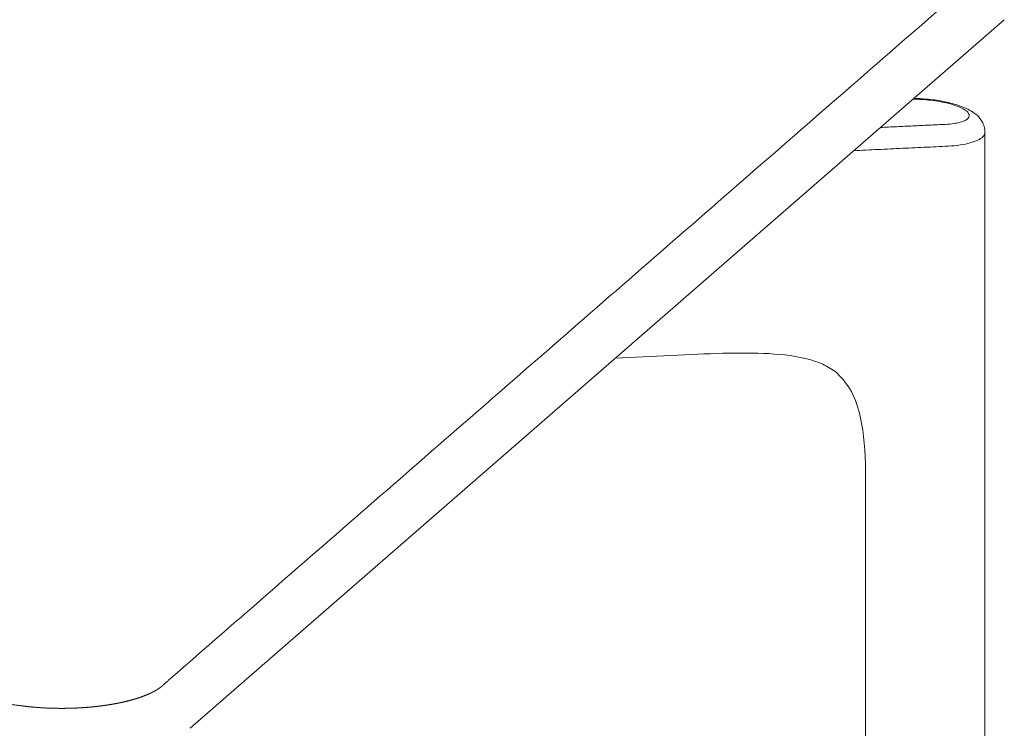
# Model space of a CAD drawing. Extents: x 727 to 1073, y -15548 to 197.
# Drawn here: x 1013 to 1022, y -15078 to -15071 of the extents above; entities that cross this region are included whole.
import ezdxf

# ---------------------------------------------------------------- set-up
doc = ezdxf.new("R2010")
doc.units = 0
doc.header["$MEASUREMENT"] = 0
doc.layers.add('2D', color=7, linetype='CONTINUOUS', lineweight=20)

msp = doc.modelspace()

# ---------------------------------------------------------------- linework, layer by layer
at = {"layer": '2D', "extrusion": (0, 0.945519, 0.325568)}
for p, q in [((1022.3863, -15071.4688), (1014.9971, -15077.9031)), ((1022.2107, -15084.8774), (1022.2107, -15072.4908)), ((1019.5468, -15074.5087), (1018.857, -15074.542)), ((1021.1281, -15084.8774), (1021.1281, -15075.6269))]:
    msp.add_line(p, q, dxfattribs=at)
at = {"layer": '2D'}
for points, degree in [([(1014.8217, -15077.449), (1022.2109, -15071.0147)], 1), ([(1021.8527, -15072.4191), (1021.2622, -15072.4476)], 1), ([(1021.9067, -15072.6155), (1021.0203, -15072.6583)], 1), ([(1020.7383, -15074.5979), (1020.7837, -15074.6191), (1020.8249, -15074.6435), (1020.8622, -15074.6713)], 3), ([(1014.7543, -15077.5097), (1014.7609, -15077.5035), (1014.7748, -15077.4908), (1014.7968, -15077.4709), (1014.8131, -15077.4564), (1014.8217, -15077.449)], 3)]:
    msp.add_open_spline(points, degree=degree, dxfattribs=at)
for points, knots in [([(1021.5565, -15072.1913), (1021.5761, -15072.1911), (1021.596, -15072.1915), (1021.616, -15072.1922), (1021.6436, -15072.1933), (1021.6717, -15072.1953), (1021.6997, -15072.1981), (1021.7277, -15072.201), (1021.7557, -15072.2047), (1021.7828, -15072.2092), (1021.8099, -15072.2137), (1021.8362, -15072.219), (1021.8611, -15072.2249), (1021.8859, -15072.2308), (1021.9094, -15072.2374), (1021.9309, -15072.2444), (1021.9524, -15072.2515), (1021.9719, -15072.2591), (1021.9889, -15072.2669), (1022.006, -15072.2748), (1022.0206, -15072.2829), (1022.0324, -15072.2912), (1022.0442, -15072.2995), (1022.0532, -15072.3079), (1022.0593, -15072.3163), (1022.0653, -15072.3246), (1022.0683, -15072.3328), (1022.0682, -15072.3408), (1022.0682, -15072.3488), (1022.065, -15072.3565), (1022.0588, -15072.3637), (1022.0527, -15072.3709), (1022.0435, -15072.3777), (1022.0315, -15072.3838), (1022.0195, -15072.39), (1022.0046, -15072.3955), (1021.9869, -15072.4004), (1021.9692, -15072.4052), (1021.9487, -15072.4093), (1021.9263, -15072.4125), (1021.9038, -15072.4156), (1021.8794, -15072.4179), (1021.8527, -15072.4191)], [0.0196038, 0.0196038, 0.0196038, 0.0196038, 0.0714286, 0.0714286, 0.0714286, 0.1428571, 0.1428571, 0.1428571, 0.2142857, 0.2142857, 0.2142857, 0.2857143, 0.2857143, 0.2857143, 0.3571429, 0.3571429, 0.3571429, 0.4285714, 0.4285714, 0.4285714, 0.5, 0.5, 0.5, 0.5714286, 0.5714286, 0.5714286, 0.6428571, 0.6428571, 0.6428571, 0.7142857, 0.7142857, 0.7142857, 0.7857143, 0.7857143, 0.7857143, 0.8571429, 0.8571429, 0.8571429, 0.9285714, 0.9285714, 0.9285714, 1, 1, 1, 1]), ([(1021.5648, -15072.1842), (1021.601, -15072.1845), (1021.6383, -15072.1863), (1021.7268, -15072.1938), (1021.779, -15072.2009), (1021.8762, -15072.2196), (1021.9223, -15072.2312), (1022.0081, -15072.2592), (1022.048, -15072.276), (1022.1041, -15072.3091), (1022.1238, -15072.3231), (1022.1583, -15072.3557), (1022.1736, -15072.3743), (1022.1932, -15072.4094), (1022.1994, -15072.4242), (1022.2083, -15072.4561), (1022.2107, -15072.4735), (1022.2107, -15072.4908)], [0.0525277, 0.0525277, 0.0525277, 0.0525277, 0.1642609, 0.1642609, 0.3192849, 0.3192849, 0.471672, 0.471672, 0.6348271, 0.6348271, 0.7323987, 0.7323987, 0.8223226, 0.8223226, 0.8789977, 0.8789977, 0.9384797, 0.9384797, 0.9384797, 0.9384797]), ([(1022.2107, -15072.4908), (1022.2107, -15072.491), (1022.2107, -15072.4911), (1022.2107, -15072.4912), (1022.2106, -15072.503), (1022.2062, -15072.5144), (1022.1975, -15072.5253), (1022.1888, -15072.5362), (1022.1759, -15072.5464), (1022.159, -15072.556), (1022.142, -15072.5656), (1022.1209, -15072.5744), (1022.096, -15072.5822), (1022.0711, -15072.5901), (1022.0424, -15072.597), (1022.0106, -15072.6026), (1021.9787, -15072.6082), (1021.9439, -15072.6125), (1021.9067, -15072.6155)], [0.6420508, 0.6420508, 0.6420508, 0.6420508, 0.6428571, 0.6428571, 0.6428571, 0.7142857, 0.7142857, 0.7142857, 0.7857143, 0.7857143, 0.7857143, 0.8571429, 0.8571429, 0.8571429, 0.9285714, 0.9285714, 0.9285714, 1, 1, 1, 1]), ([(1020.7383, -15074.5979), (1020.6439, -15074.5538), (1020.5256, -15074.5277), (1020.2699, -15074.4991), (1020.1352, -15074.4951), (1019.8506, -15074.4958), (1019.6992, -15074.5013), (1019.5467, -15074.5087)], [0, 0, 0, 0, 0.500195, 0.500195, 0.975019, 0.975019, 1.489268, 1.489268, 1.489268, 1.489268]), ([(1021.1281, -15075.6271), (1021.1281, -15075.4585), (1021.1197, -15075.2892), (1021.076, -15075.0492), (1021.0537, -15074.9679), (1020.9933, -15074.8245), (1020.9554, -15074.766), (1020.8622, -15074.6713)], [0, 0, 0, 0, 0.541703, 0.541703, 0.839835, 0.839835, 1.167093, 1.167093, 1.167093, 1.167093]), ([(1013.474, -15077.6997), (1013.476, -15077.6999), (1013.478, -15077.7002), (1013.48, -15077.7004), (1013.4819, -15077.7007), (1013.4839, -15077.7009), (1013.4859, -15077.7012), (1013.4879, -15077.7014), (1013.4899, -15077.7017), (1013.4919, -15077.7019), (1013.494, -15077.7022), (1013.4961, -15077.7024), (1013.4982, -15077.7027), (1013.5004, -15077.7029), (1013.5026, -15077.7032), (1013.5049, -15077.7034), (1013.5071, -15077.7037), (1013.5095, -15077.704), (1013.5119, -15077.7043), (1013.5143, -15077.7045), (1013.5168, -15077.7048), (1013.5193, -15077.7051), (1013.5219, -15077.7054), (1013.5245, -15077.7057), (1013.5271, -15077.7059), (1013.5298, -15077.7062), (1013.5325, -15077.7065), (1013.5352, -15077.7068), (1013.538, -15077.7071), (1013.5408, -15077.7074), (1013.5436, -15077.7077), (1013.5465, -15077.7079), (1013.5493, -15077.7082), (1013.5523, -15077.7085), (1013.5552, -15077.7088), (1013.5582, -15077.7091), (1013.5613, -15077.7094), (1013.5643, -15077.7097), (1013.5674, -15077.71), (1013.5706, -15077.7102), (1013.5737, -15077.7105), (1013.577, -15077.7108), (1013.5803, -15077.7111), (1013.5836, -15077.7114), (1013.5869, -15077.7117), (1013.5904, -15077.712), (1013.5938, -15077.7123), (1013.5974, -15077.7125), (1013.601, -15077.7128), (1013.6046, -15077.7131), (1013.6083, -15077.7134), (1013.6121, -15077.7137), (1013.6159, -15077.714), (1013.6198, -15077.7143), (1013.6238, -15077.7145), (1013.6278, -15077.7148), (1013.6319, -15077.7151), (1013.6362, -15077.7154), (1013.6404, -15077.7157), (1013.6447, -15077.716), (1013.6492, -15077.7162), (1013.6537, -15077.7165), (1013.6583, -15077.7168), (1013.663, -15077.7171), (1013.6678, -15077.7173), (1013.6726, -15077.7176), (1013.6775, -15077.7178), (1013.6824, -15077.7181), (1013.6873, -15077.7183), (1013.6921, -15077.7186), (1013.697, -15077.7188), (1013.7017, -15077.719), (1013.7064, -15077.7192), (1013.711, -15077.7194), (1013.7156, -15077.7196), (1013.7201, -15077.7197), (1013.7246, -15077.7199), (1013.7289, -15077.7201), (1013.7332, -15077.7202), (1013.7374, -15077.7203), (1013.7416, -15077.7205), (1013.7456, -15077.7206), (1013.7497, -15077.7207), (1013.7536, -15077.7208), (1013.7575, -15077.7209), (1013.7613, -15077.721), (1013.7651, -15077.7211), (1013.7688, -15077.7211), (1013.7725, -15077.7212), (1013.7761, -15077.7213), (1013.7797, -15077.7214), (1013.7833, -15077.7214), (1013.7868, -15077.7215), (1013.7903, -15077.7215), (1013.7937, -15077.7216), (1013.7972, -15077.7216), (1013.8005, -15077.7216), (1013.8039, -15077.7217), (1013.8072, -15077.7217), (1013.8105, -15077.7217), (1013.8137, -15077.7217), (1013.8169, -15077.7218), (1013.8201, -15077.7218), (1013.8233, -15077.7218), (1013.8264, -15077.7218), (1013.8295, -15077.7218), (1013.8326, -15077.7218), (1013.8356, -15077.7218), (1013.8387, -15077.7218), (1013.8417, -15077.7218), (1013.8446, -15077.7218), (1013.8476, -15077.7217), (1013.8505, -15077.7217), (1013.8534, -15077.7217), (1013.8563, -15077.7217), (1013.8592, -15077.7217), (1013.862, -15077.7216), (1013.8649, -15077.7216), (1013.8677, -15077.7216), (1013.8705, -15077.7215), (1013.8732, -15077.7215), (1013.876, -15077.7214), (1013.8787, -15077.7214), (1013.8814, -15077.7214), (1013.8841, -15077.7213), (1013.8868, -15077.7213), (1013.8895, -15077.7212), (1013.8921, -15077.7212), (1013.8947, -15077.7211), (1013.8973, -15077.7211), (1013.8999, -15077.721), (1013.9025, -15077.7209), (1013.9051, -15077.7209), (1013.9076, -15077.7208), (1013.9102, -15077.7207), (1013.9127, -15077.7207), (1013.9152, -15077.7206), (1013.9177, -15077.7205), (1013.9202, -15077.7205), (1013.9226, -15077.7204), (1013.9251, -15077.7203), (1013.9275, -15077.7202), (1013.9299, -15077.7201), (1013.9324, -15077.7201), (1013.9348, -15077.72), (1013.9371, -15077.7199), (1013.9395, -15077.7198), (1013.9419, -15077.7197), (1013.9442, -15077.7196), (1013.9466, -15077.7195), (1013.9489, -15077.7195), (1013.9512, -15077.7194), (1013.9535, -15077.7193), (1013.9558, -15077.7192), (1013.9581, -15077.7191), (1013.9604, -15077.719), (1013.9626, -15077.7189), (1013.9649, -15077.7188), (1013.9671, -15077.7187), (1013.9694, -15077.7186), (1013.9716, -15077.7185), (1013.9738, -15077.7184), (1013.976, -15077.7183), (1013.9782, -15077.7182), (1013.9804, -15077.718), (1013.9825, -15077.7179), (1013.9847, -15077.7178), (1013.9869, -15077.7177), (1013.989, -15077.7176), (1013.9911, -15077.7175), (1013.9933, -15077.7174), (1013.9954, -15077.7172), (1013.9975, -15077.7171), (1013.9996, -15077.717), (1014.0017, -15077.7169), (1014.0038, -15077.7168), (1014.0058, -15077.7166), (1014.0079, -15077.7165), (1014.01, -15077.7164), (1014.012, -15077.7163), (1014.0141, -15077.7162), (1014.0161, -15077.716), (1014.0181, -15077.7159), (1014.0201, -15077.7158), (1014.0222, -15077.7156), (1014.0242, -15077.7155), (1014.0262, -15077.7154), (1014.0282, -15077.7152), (1014.0301, -15077.7151), (1014.0321, -15077.715), (1014.0341, -15077.7148), (1014.036, -15077.7147), (1014.038, -15077.7146), (1014.0399, -15077.7144), (1014.0419, -15077.7143), (1014.0438, -15077.7142), (1014.0457, -15077.714), (1014.0476, -15077.7139), (1014.0496, -15077.7137), (1014.0515, -15077.7136), (1014.0534, -15077.7134), (1014.0552, -15077.7133), (1014.0571, -15077.7132), (1014.059, -15077.713), (1014.0609, -15077.7129), (1014.0628, -15077.7127), (1014.0646, -15077.7126), (1014.0665, -15077.7124), (1014.0683, -15077.7123), (1014.0702, -15077.7121), (1014.072, -15077.712), (1014.0738, -15077.7118), (1014.0756, -15077.7117), (1014.0775, -15077.7115), (1014.0793, -15077.7114), (1014.0811, -15077.7112), (1014.0829, -15077.711), (1014.0847, -15077.7109), (1014.0865, -15077.7107), (1014.0882, -15077.7106), (1014.09, -15077.7104), (1014.0918, -15077.7103), (1014.0936, -15077.7101), (1014.0953, -15077.7099), (1014.0971, -15077.7098), (1014.0988, -15077.7096), (1014.1006, -15077.7094), (1014.1023, -15077.7093), (1014.1041, -15077.7091), (1014.1058, -15077.709), (1014.1075, -15077.7088), (1014.1092, -15077.7086), (1014.1109, -15077.7085), (1014.1127, -15077.7083), (1014.1144, -15077.7081), (1014.1161, -15077.708), (1014.1178, -15077.7078), (1014.1194, -15077.7076), (1014.1211, -15077.7075), (1014.1228, -15077.7073), (1014.1245, -15077.7071), (1014.1261, -15077.7069), (1014.1278, -15077.7068), (1014.1295, -15077.7066), (1014.1311, -15077.7064), (1014.1328, -15077.7063), (1014.1344, -15077.7061), (1014.1361, -15077.7059), (1014.1377, -15077.7057), (1014.1393, -15077.7056), (1014.141, -15077.7054), (1014.1426, -15077.7052), (1014.1442, -15077.705), (1014.1458, -15077.7048), (1014.1474, -15077.7047), (1014.149, -15077.7045), (1014.1507, -15077.7043), (1014.1522, -15077.7041), (1014.1538, -15077.7039), (1014.1554, -15077.7038), (1014.157, -15077.7036), (1014.1586, -15077.7034), (1014.1602, -15077.7032), (1014.1617, -15077.703), (1014.1633, -15077.7029), (1014.1649, -15077.7027), (1014.1664, -15077.7025), (1014.168, -15077.7023), (1014.1696, -15077.7021), (1014.1711, -15077.7019), (1014.1726, -15077.7017), (1014.1742, -15077.7016), (1014.1757, -15077.7014), (1014.1773, -15077.7012), (1014.1788, -15077.701), (1014.1803, -15077.7008), (1014.1818, -15077.7006), (1014.1834, -15077.7004), (1014.1849, -15077.7002), (1014.1864, -15077.7), (1014.1879, -15077.6998), (1014.1894, -15077.6997), (1014.1909, -15077.6995), (1014.1924, -15077.6993), (1014.1939, -15077.6991), (1014.1954, -15077.6989), (1014.1968, -15077.6987), (1014.1983, -15077.6985), (1014.1998, -15077.6983), (1014.2013, -15077.6981), (1014.2027, -15077.6979), (1014.2042, -15077.6977), (1014.2057, -15077.6975), (1014.2071, -15077.6973), (1014.2086, -15077.6971), (1014.21, -15077.6969), (1014.2115, -15077.6967), (1014.2129, -15077.6965), (1014.2144, -15077.6963), (1014.2158, -15077.6961), (1014.2172, -15077.6959), (1014.2187, -15077.6957), (1014.2201, -15077.6955), (1014.2215, -15077.6953), (1014.223, -15077.6951), (1014.2244, -15077.6949), (1014.2258, -15077.6947), (1014.2272, -15077.6945), (1014.2286, -15077.6943), (1014.23, -15077.6941), (1014.2314, -15077.6939), (1014.2328, -15077.6937), (1014.2342, -15077.6935), (1014.2356, -15077.6933), (1014.237, -15077.6931), (1014.2384, -15077.6929), (1014.2398, -15077.6927), (1014.2411, -15077.6925), (1014.2425, -15077.6923), (1014.2439, -15077.6921), (1014.2453, -15077.6919), (1014.2466, -15077.6916), (1014.248, -15077.6914), (1014.2494, -15077.6912), (1014.2507, -15077.691), (1014.2521, -15077.6908), (1014.2534, -15077.6906), (1014.2548, -15077.6904), (1014.2561, -15077.6902), (1014.2575, -15077.69), (1014.2588, -15077.6898), (1014.2602, -15077.6895), (1014.2615, -15077.6893), (1014.2628, -15077.6891), (1014.2642, -15077.6889), (1014.2655, -15077.6887), (1014.2668, -15077.6885), (1014.2681, -15077.6883), (1014.2694, -15077.6881), (1014.2708, -15077.6878), (1014.2721, -15077.6876), (1014.2734, -15077.6874), (1014.2747, -15077.6872), (1014.276, -15077.687), (1014.2773, -15077.6868), (1014.2786, -15077.6866), (1014.2799, -15077.6863), (1014.2812, -15077.6861), (1014.2825, -15077.6859), (1014.2838, -15077.6857), (1014.285, -15077.6855), (1014.2863, -15077.6852), (1014.2876, -15077.685), (1014.2889, -15077.6848), (1014.2902, -15077.6846), (1014.2914, -15077.6844), (1014.2927, -15077.6841), (1014.294, -15077.6839), (1014.2952, -15077.6837), (1014.2965, -15077.6835), (1014.2978, -15077.6833), (1014.299, -15077.683), (1014.3003, -15077.6828), (1014.3015, -15077.6826), (1014.3028, -15077.6824), (1014.304, -15077.6822), (1014.3052, -15077.6819), (1014.3065, -15077.6817), (1014.3077, -15077.6815), (1014.309, -15077.6813), (1014.3102, -15077.681), (1014.3114, -15077.6808), (1014.3127, -15077.6806), (1014.3139, -15077.6804), (1014.3151, -15077.6801), (1014.3163, -15077.6799), (1014.3176, -15077.6797), (1014.3188, -15077.6795), (1014.32, -15077.6792), (1014.3212, -15077.679), (1014.3224, -15077.6788), (1014.3236, -15077.6785), (1014.3248, -15077.6783), (1014.326, -15077.6781), (1014.3272, -15077.6779), (1014.3284, -15077.6776), (1014.3296, -15077.6774), (1014.3308, -15077.6772), (1014.332, -15077.6769), (1014.3332, -15077.6767), (1014.3344, -15077.6765), (1014.3355, -15077.6763), (1014.3367, -15077.676), (1014.3379, -15077.6758), (1014.3391, -15077.6756), (1014.3402, -15077.6753), (1014.3414, -15077.6751), (1014.3426, -15077.6749), (1014.3438, -15077.6746), (1014.3449, -15077.6744), (1014.3461, -15077.6742), (1014.3472, -15077.6739), (1014.3484, -15077.6737), (1014.3496, -15077.6735), (1014.3507, -15077.6732), (1014.3519, -15077.673), (1014.353, -15077.6728), (1014.3542, -15077.6725), (1014.3553, -15077.6723), (1014.3564, -15077.6721), (1014.3576, -15077.6718), (1014.3587, -15077.6716), (1014.3599, -15077.6714), (1014.361, -15077.6711), (1014.3621, -15077.6709), (1014.3633, -15077.6706), (1014.3644, -15077.6704), (1014.3655, -15077.6702), (1014.3666, -15077.6699), (1014.3678, -15077.6697), (1014.3689, -15077.6695), (1014.37, -15077.6692), (1014.3711, -15077.669), (1014.3722, -15077.6687), (1014.3733, -15077.6685), (1014.3744, -15077.6683), (1014.3755, -15077.668), (1014.3766, -15077.6678), (1014.3777, -15077.6675), (1014.3788, -15077.6673), (1014.3799, -15077.6671), (1014.381, -15077.6668), (1014.3821, -15077.6666), (1014.3832, -15077.6663), (1014.3843, -15077.6661), (1014.3854, -15077.6658), (1014.3865, -15077.6656), (1014.3876, -15077.6654), (1014.3887, -15077.6651), (1014.3897, -15077.6649), (1014.3908, -15077.6646), (1014.3919, -15077.6644), (1014.393, -15077.6641), (1014.394, -15077.6639), (1014.3951, -15077.6637), (1014.3962, -15077.6634), (1014.3972, -15077.6632), (1014.3983, -15077.6629), (1014.3994, -15077.6627), (1014.4004, -15077.6624), (1014.4015, -15077.6622), (1014.4025, -15077.6619), (1014.4036, -15077.6617), (1014.4047, -15077.6615), (1014.4057, -15077.6612), (1014.4067, -15077.661), (1014.4078, -15077.6607), (1014.4088, -15077.6605), (1014.4099, -15077.6602), (1014.4109, -15077.66), (1014.412, -15077.6597), (1014.413, -15077.6595), (1014.414, -15077.6592), (1014.4151, -15077.659), (1014.4161, -15077.6587), (1014.4171, -15077.6585), (1014.4182, -15077.6582), (1014.4192, -15077.658), (1014.4202, -15077.6577), (1014.4212, -15077.6575), (1014.4222, -15077.6572), (1014.4233, -15077.657), (1014.4243, -15077.6567), (1014.4253, -15077.6565), (1014.4263, -15077.6562), (1014.4273, -15077.656), (1014.4283, -15077.6557), (1014.4293, -15077.6555), (1014.4303, -15077.6552), (1014.4313, -15077.655), (1014.4323, -15077.6547), (1014.4333, -15077.6545), (1014.4343, -15077.6542), (1014.4353, -15077.654), (1014.4363, -15077.6537), (1014.4373, -15077.6534), (1014.4383, -15077.6532), (1014.4393, -15077.6529), (1014.4403, -15077.6527), (1014.4413, -15077.6524), (1014.4423, -15077.6522), (1014.4432, -15077.6519), (1014.4442, -15077.6517), (1014.4452, -15077.6514), (1014.4462, -15077.6512), (1014.4472, -15077.6509), (1014.4481, -15077.6506), (1014.4491, -15077.6504), (1014.4501, -15077.6501), (1014.4511, -15077.6499), (1014.452, -15077.6496), (1014.453, -15077.6494), (1014.454, -15077.6491), (1014.4549, -15077.6488), (1014.4559, -15077.6486), (1014.4568, -15077.6483), (1014.4578, -15077.6481), (1014.4587, -15077.6478), (1014.4597, -15077.6476), (1014.4606, -15077.6473), (1014.4616, -15077.647), (1014.4625, -15077.6468), (1014.4635, -15077.6465), (1014.4644, -15077.6463), (1014.4654, -15077.646), (1014.4663, -15077.6457), (1014.4673, -15077.6455), (1014.4682, -15077.6452), (1014.4691, -15077.645), (1014.4701, -15077.6447), (1014.471, -15077.6444), (1014.4719, -15077.6442), (1014.4729, -15077.6439), (1014.4738, -15077.6437), (1014.4747, -15077.6434), (1014.4756, -15077.6431), (1014.4766, -15077.6429), (1014.4775, -15077.6426), (1014.4784, -15077.6423), (1014.4793, -15077.6421), (1014.4802, -15077.6418), (1014.4812, -15077.6416), (1014.4821, -15077.6413), (1014.483, -15077.641), (1014.4839, -15077.6408), (1014.4848, -15077.6405), (1014.4857, -15077.6402), (1014.4866, -15077.64), (1014.4875, -15077.6397), (1014.4884, -15077.6394), (1014.4893, -15077.6392), (1014.4902, -15077.6389), (1014.4911, -15077.6387), (1014.492, -15077.6384), (1014.4929, -15077.6381), (1014.4938, -15077.6379), (1014.4947, -15077.6376), (1014.4956, -15077.6373), (1014.4965, -15077.6371), (1014.4973, -15077.6368), (1014.4982, -15077.6365), (1014.4991, -15077.6363), (1014.5, -15077.636), (1014.5009, -15077.6357), (1014.5018, -15077.6355), (1014.5026, -15077.6352), (1014.5035, -15077.6349), (1014.5044, -15077.6347), (1014.5053, -15077.6344), (1014.5061, -15077.6341), (1014.507, -15077.6338), (1014.5079, -15077.6336), (1014.5087, -15077.6333), (1014.5096, -15077.633), (1014.5105, -15077.6328), (1014.5113, -15077.6325), (1014.5122, -15077.6322), (1014.513, -15077.632), (1014.5139, -15077.6317), (1014.5148, -15077.6314), (1014.5156, -15077.6312), (1014.5165, -15077.6309), (1014.5173, -15077.6306), (1014.5182, -15077.6303), (1014.519, -15077.6301), (1014.5199, -15077.6298), (1014.5207, -15077.6295), (1014.5215, -15077.6293), (1014.5224, -15077.629), (1014.5232, -15077.6287), (1014.5241, -15077.6284), (1014.5249, -15077.6282), (1014.5257, -15077.6279), (1014.5266, -15077.6276), (1014.5274, -15077.6273), (1014.5282, -15077.6271), (1014.5291, -15077.6268), (1014.5299, -15077.6265), (1014.5307, -15077.6263), (1014.5316, -15077.626), (1014.5324, -15077.6257), (1014.5332, -15077.6254), (1014.534, -15077.6252), (1014.5348, -15077.6249), (1014.5357, -15077.6246), (1014.5365, -15077.6243), (1014.5373, -15077.6241), (1014.5381, -15077.6238), (1014.5389, -15077.6235), (1014.5397, -15077.6232), (1014.5405, -15077.623), (1014.5414, -15077.6227), (1014.5422, -15077.6224), (1014.543, -15077.6221), (1014.5438, -15077.6219), (1014.5446, -15077.6216), (1014.5454, -15077.6213), (1014.5462, -15077.621), (1014.547, -15077.6207), (1014.5478, -15077.6205), (1014.5486, -15077.6202), (1014.5494, -15077.6199), (1014.5502, -15077.6196), (1014.551, -15077.6194), (1014.5517, -15077.6191), (1014.5525, -15077.6188), (1014.5533, -15077.6185), (1014.5541, -15077.6182), (1014.5549, -15077.618), (1014.5557, -15077.6177), (1014.5565, -15077.6174), (1014.5572, -15077.6171), (1014.558, -15077.6168), (1014.5588, -15077.6166), (1014.5596, -15077.6163), (1014.5604, -15077.616), (1014.5611, -15077.6157), (1014.5619, -15077.6154), (1014.5627, -15077.6152), (1014.5634, -15077.6149), (1014.5642, -15077.6146), (1014.565, -15077.6143), (1014.5657, -15077.614), (1014.5665, -15077.6138), (1014.5673, -15077.6135), (1014.568, -15077.6132), (1014.5688, -15077.6129), (1014.5695, -15077.6126), (1014.5703, -15077.6123), (1014.5711, -15077.6121), (1014.5718, -15077.6118), (1014.5726, -15077.6115), (1014.5733, -15077.6112), (1014.5741, -15077.6109), (1014.5748, -15077.6107), (1014.5756, -15077.6104), (1014.5763, -15077.6101), (1014.5771, -15077.6098), (1014.5778, -15077.6095), (1014.5785, -15077.6092), (1014.5793, -15077.6089), (1014.58, -15077.6087), (1014.5808, -15077.6084), (1014.5815, -15077.6081), (1014.5822, -15077.6078), (1014.583, -15077.6075), (1014.5837, -15077.6072), (1014.5844, -15077.607), (1014.5852, -15077.6067), (1014.5859, -15077.6064), (1014.5866, -15077.6061), (1014.5874, -15077.6058), (1014.5881, -15077.6055), (1014.5888, -15077.6052), (1014.5895, -15077.605), (1014.5903, -15077.6047), (1014.591, -15077.6044), (1014.5917, -15077.6041), (1014.5924, -15077.6038), (1014.5931, -15077.6035), (1014.5938, -15077.6032), (1014.5945, -15077.6029), (1014.5953, -15077.6027), (1014.596, -15077.6024), (1014.5967, -15077.6021), (1014.5974, -15077.6018), (1014.5981, -15077.6015), (1014.5988, -15077.6012), (1014.5995, -15077.6009), (1014.6002, -15077.6006), (1014.6009, -15077.6003), (1014.6016, -15077.6001), (1014.6023, -15077.5998), (1014.603, -15077.5995), (1014.6037, -15077.5992), (1014.6044, -15077.5989), (1014.6051, -15077.5986), (1014.6058, -15077.5983), (1014.6065, -15077.598), (1014.6072, -15077.5977), (1014.6079, -15077.5975), (1014.6085, -15077.5972), (1014.6092, -15077.5969), (1014.6099, -15077.5966), (1014.6106, -15077.5963), (1014.6113, -15077.596), (1014.612, -15077.5957), (1014.6126, -15077.5954), (1014.6133, -15077.5951), (1014.614, -15077.5948), (1014.6147, -15077.5945), (1014.6154, -15077.5942), (1014.616, -15077.594), (1014.6167, -15077.5937), (1014.6174, -15077.5934), (1014.618, -15077.5931), (1014.6187, -15077.5928), (1014.6194, -15077.5925), (1014.62, -15077.5922), (1014.6207, -15077.5919), (1014.6214, -15077.5916), (1014.622, -15077.5913), (1014.6227, -15077.591), (1014.6233, -15077.5907), (1014.624, -15077.5904), (1014.6247, -15077.5901), (1014.6253, -15077.5898), (1014.626, -15077.5895), (1014.6266, -15077.5893), (1014.6273, -15077.589), (1014.6279, -15077.5887), (1014.6286, -15077.5884), (1014.6292, -15077.5881), (1014.6299, -15077.5878), (1014.6305, -15077.5875), (1014.6312, -15077.5872), (1014.6318, -15077.5869), (1014.6325, -15077.5866), (1014.6331, -15077.5863), (1014.6337, -15077.586), (1014.6344, -15077.5857), (1014.635, -15077.5854), (1014.6357, -15077.5851), (1014.6363, -15077.5848), (1014.6369, -15077.5845), (1014.6376, -15077.5842), (1014.6382, -15077.5839), (1014.6388, -15077.5836), (1014.6394, -15077.5833), (1014.6401, -15077.583), (1014.6407, -15077.5827), (1014.6413, -15077.5824), (1014.6419, -15077.5821), (1014.6426, -15077.5818), (1014.6432, -15077.5815), (1014.6438, -15077.5812), (1014.6444, -15077.5809), (1014.645, -15077.5806), (1014.6457, -15077.5803), (1014.6463, -15077.58), (1014.6469, -15077.5797), (1014.6475, -15077.5794), (1014.6481, -15077.5791), (1014.6487, -15077.5788), (1014.6493, -15077.5785), (1014.6499, -15077.5782), (1014.6506, -15077.5779), (1014.6512, -15077.5776), (1014.6518, -15077.5773), (1014.6524, -15077.577), (1014.653, -15077.5767), (1014.6536, -15077.5764), (1014.6542, -15077.5761), (1014.6548, -15077.5758), (1014.6554, -15077.5755), (1014.656, -15077.5752), (1014.6566, -15077.5749), (1014.6572, -15077.5746), (1014.6577, -15077.5743), (1014.6583, -15077.574), (1014.6589, -15077.5737), (1014.6595, -15077.5734), (1014.6601, -15077.5731), (1014.6607, -15077.5728), (1014.6613, -15077.5725), (1014.6619, -15077.5722), (1014.6624, -15077.5719), (1014.663, -15077.5716), (1014.6636, -15077.5713), (1014.6642, -15077.571), (1014.6648, -15077.5707), (1014.6653, -15077.5704), (1014.6659, -15077.5701), (1014.6665, -15077.5698), (1014.6671, -15077.5695), (1014.6676, -15077.5692), (1014.6682, -15077.5689), (1014.6688, -15077.5685), (1014.6693, -15077.5682), (1014.6699, -15077.5679), (1014.6705, -15077.5676), (1014.671, -15077.5673), (1014.6716, -15077.567), (1014.6722, -15077.5667), (1014.6727, -15077.5664), (1014.6733, -15077.5661), (1014.6739, -15077.5658), (1014.6744, -15077.5655), (1014.675, -15077.5652), (1014.6755, -15077.5649), (1014.6761, -15077.5646), (1014.6766, -15077.5643), (1014.6772, -15077.564), (1014.6777, -15077.5636), (1014.6783, -15077.5633), (1014.6788, -15077.563), (1014.6794, -15077.5627), (1014.6799, -15077.5624), (1014.6805, -15077.5621), (1014.681, -15077.5618), (1014.6816, -15077.5615), (1014.6821, -15077.5612), (1014.6826, -15077.5609), (1014.6832, -15077.5606), (1014.6837, -15077.5603), (1014.6843, -15077.5599), (1014.6848, -15077.5596), (1014.6853, -15077.5593), (1014.6859, -15077.559), (1014.6864, -15077.5587), (1014.6869, -15077.5584), (1014.6875, -15077.5581), (1014.688, -15077.5578), (1014.6885, -15077.5575), (1014.689, -15077.5572), (1014.6896, -15077.5569), (1014.6901, -15077.5565), (1014.6906, -15077.5562), (1014.6911, -15077.5559), (1014.6917, -15077.5556), (1014.6922, -15077.5553), (1014.6927, -15077.555), (1014.6932, -15077.5547), (1014.6937, -15077.5544), (1014.6942, -15077.5541), (1014.6948, -15077.5537), (1014.6953, -15077.5534), (1014.6958, -15077.5531), (1014.6963, -15077.5528), (1014.6968, -15077.5525), (1014.6973, -15077.5522), (1014.6978, -15077.5519), (1014.6983, -15077.5516), (1014.6988, -15077.5512), (1014.6993, -15077.5509), (1014.6998, -15077.5506), (1014.7003, -15077.5503), (1014.7008, -15077.55), (1014.7013, -15077.5497), (1014.7018, -15077.5494), (1014.7023, -15077.549), (1014.7028, -15077.5487), (1014.7033, -15077.5484), (1014.7038, -15077.5481), (1014.7043, -15077.5478), (1014.7048, -15077.5475), (1014.7053, -15077.5472), (1014.7058, -15077.5468), (1014.7062, -15077.5465), (1014.7067, -15077.5462), (1014.7072, -15077.5459), (1014.7077, -15077.5456), (1014.7082, -15077.5453), (1014.7087, -15077.545), (1014.7091, -15077.5446), (1014.7096, -15077.5443), (1014.7101, -15077.544), (1014.7106, -15077.5437), (1014.7111, -15077.5434), (1014.7115, -15077.5431), (1014.712, -15077.5427), (1014.7125, -15077.5424), (1014.7129, -15077.5421), (1014.7134, -15077.5418), (1014.7139, -15077.5415), (1014.7144, -15077.5412), (1014.7148, -15077.5408), (1014.7153, -15077.5405), (1014.7157, -15077.5402), (1014.7162, -15077.5399), (1014.7167, -15077.5396), (1014.7171, -15077.5392), (1014.7176, -15077.5389), (1014.7181, -15077.5386), (1014.7185, -15077.5383), (1014.719, -15077.538), (1014.7194, -15077.5377), (1014.7199, -15077.5373), (1014.7203, -15077.537), (1014.7208, -15077.5367), (1014.7212, -15077.5364), (1014.7217, -15077.5361), (1014.7221, -15077.5357), (1014.7226, -15077.5354), (1014.723, -15077.5351), (1014.7235, -15077.5348), (1014.7239, -15077.5345), (1014.7244, -15077.5341), (1014.7248, -15077.5338), (1014.7252, -15077.5335), (1014.7257, -15077.5332), (1014.7261, -15077.5328), (1014.7265, -15077.5325), (1014.727, -15077.5322), (1014.7274, -15077.5319), (1014.7279, -15077.5316), (1014.7283, -15077.5312), (1014.7287, -15077.5309), (1014.7291, -15077.5306), (1014.7296, -15077.5303), (1014.73, -15077.53), (1014.7304, -15077.5296), (1014.7309, -15077.5293), (1014.7313, -15077.529), (1014.7317, -15077.5287), (1014.7321, -15077.5283), (1014.7325, -15077.528), (1014.733, -15077.5277), (1014.7334, -15077.5274), (1014.7338, -15077.527), (1014.7342, -15077.5267), (1014.7346, -15077.5264), (1014.735, -15077.5261), (1014.7355, -15077.5258), (1014.7359, -15077.5254), (1014.7363, -15077.5251), (1014.7367, -15077.5248), (1014.7371, -15077.5245), (1014.7375, -15077.5241), (1014.7379, -15077.5238), (1014.7383, -15077.5235), (1014.7387, -15077.5232), (1014.7391, -15077.5228), (1014.7395, -15077.5225), (1014.7399, -15077.5222), (1014.7403, -15077.5219), (1014.7407, -15077.5215), (1014.7411, -15077.5212), (1014.7415, -15077.5209), (1014.7419, -15077.5205), (1014.7423, -15077.5202), (1014.7427, -15077.5199), (1014.7431, -15077.5196), (1014.7435, -15077.5192), (1014.7439, -15077.5189), (1014.7443, -15077.5186), (1014.7446, -15077.5183), (1014.745, -15077.5179), (1014.7454, -15077.5176), (1014.7458, -15077.5173), (1014.7462, -15077.5169), (1014.7466, -15077.5166), (1014.7469, -15077.5163), (1014.7473, -15077.516), (1014.7477, -15077.5156), (1014.7481, -15077.5153), (1014.7484, -15077.515), (1014.7488, -15077.5147), (1014.7492, -15077.5143), (1014.7496, -15077.514), (1014.7499, -15077.5137), (1014.7503, -15077.5133), (1014.7507, -15077.513), (1014.751, -15077.5127), (1014.7514, -15077.5123), (1014.7518, -15077.512), (1014.7521, -15077.5117), (1014.7525, -15077.5114), (1014.7529, -15077.511), (1014.7532, -15077.5107), (1014.7536, -15077.5104), (1014.7539, -15077.51), (1014.7543, -15077.5097)], [0, 0, 0, 0, 0.003086, 0.003086, 0.003086, 0.006173, 0.006173, 0.006173, 0.009259, 0.009259, 0.009259, 0.012346, 0.012346, 0.012346, 0.015432, 0.015432, 0.015432, 0.018519, 0.018519, 0.018519, 0.021605, 0.021605, 0.021605, 0.024691, 0.024691, 0.024691, 0.027778, 0.027778, 0.027778, 0.030864, 0.030864, 0.030864, 0.033951, 0.033951, 0.033951, 0.037037, 0.037037, 0.037037, 0.040123, 0.040123, 0.040123, 0.04321, 0.04321, 0.04321, 0.046296, 0.046296, 0.046296, 0.049383, 0.049383, 0.049383, 0.052469, 0.052469, 0.052469, 0.055556, 0.055556, 0.055556, 0.058642, 0.058642, 0.058642, 0.061728, 0.061728, 0.061728, 0.064815, 0.064815, 0.064815, 0.067901, 0.067901, 0.067901, 0.070988, 0.070988, 0.070988, 0.074074, 0.074074, 0.074074, 0.07716, 0.07716, 0.07716, 0.080247, 0.080247, 0.080247, 0.083333, 0.083333, 0.083333, 0.08642, 0.08642, 0.08642, 0.089506, 0.089506, 0.089506, 0.092593, 0.092593, 0.092593, 0.095679, 0.095679, 0.095679, 0.098765, 0.098765, 0.098765, 0.101852, 0.101852, 0.101852, 0.104938, 0.104938, 0.104938, 0.108025, 0.108025, 0.108025, 0.111111, 0.111111, 0.111111, 0.114198, 0.114198, 0.114198, 0.117284, 0.117284, 0.117284, 0.12037, 0.12037, 0.12037, 0.123457, 0.123457, 0.123457, 0.126543, 0.126543, 0.126543, 0.12963, 0.12963, 0.12963, 0.132716, 0.132716, 0.132716, 0.135802, 0.135802, 0.135802, 0.138889, 0.138889, 0.138889, 0.141975, 0.141975, 0.141975, 0.145062, 0.145062, 0.145062, 0.148148, 0.148148, 0.148148, 0.151235, 0.151235, 0.151235, 0.154321, 0.154321, 0.154321, 0.157407, 0.157407, 0.157407, 0.160494, 0.160494, 0.160494, 0.16358, 0.16358, 0.16358, 0.166667, 0.166667, 0.166667, 0.169753, 0.169753, 0.169753, 0.17284, 0.17284, 0.17284, 0.175926, 0.175926, 0.175926, 0.179012, 0.179012, 0.179012, 0.182099, 0.182099, 0.182099, 0.185185, 0.185185, 0.185185, 0.188272, 0.188272, 0.188272, 0.191358, 0.191358, 0.191358, 0.194444, 0.194444, 0.194444, 0.197531, 0.197531, 0.197531, 0.200617, 0.200617, 0.200617, 0.203704, 0.203704, 0.203704, 0.20679, 0.20679, 0.20679, 0.209877, 0.209877, 0.209877, 0.212963, 0.212963, 0.212963, 0.216049, 0.216049, 0.216049, 0.219136, 0.219136, 0.219136, 0.222222, 0.222222, 0.222222, 0.225309, 0.225309, 0.225309, 0.228395, 0.228395, 0.228395, 0.231481, 0.231481, 0.231481, 0.234568, 0.234568, 0.234568, 0.237654, 0.237654, 0.237654, 0.240741, 0.240741, 0.240741, 0.243827, 0.243827, 0.243827, 0.246914, 0.246914, 0.246914, 0.25, 0.25, 0.25, 0.253086, 0.253086, 0.253086, 0.256173, 0.256173, 0.256173, 0.259259, 0.259259, 0.259259, 0.262346, 0.262346, 0.262346, 0.265432, 0.265432, 0.265432, 0.268519, 0.268519, 0.268519, 0.271605, 0.271605, 0.271605, 0.274691, 0.274691, 0.274691, 0.277778, 0.277778, 0.277778, 0.280864, 0.280864, 0.280864, 0.283951, 0.283951, 0.283951, 0.287037, 0.287037, 0.287037, 0.290123, 0.290123, 0.290123, 0.29321, 0.29321, 0.29321, 0.296296, 0.296296, 0.296296, 0.299383, 0.299383, 0.299383, 0.302469, 0.302469, 0.302469, 0.305556, 0.305556, 0.305556, 0.308642, 0.308642, 0.308642, 0.311728, 0.311728, 0.311728, 0.314815, 0.314815, 0.314815, 0.317901, 0.317901, 0.317901, 0.320988, 0.320988, 0.320988, 0.324074, 0.324074, 0.324074, 0.32716, 0.32716, 0.32716, 0.330247, 0.330247, 0.330247, 0.333333, 0.333333, 0.333333, 0.33642, 0.33642, 0.33642, 0.339506, 0.339506, 0.339506, 0.342593, 0.342593, 0.342593, 0.345679, 0.345679, 0.345679, 0.348765, 0.348765, 0.348765, 0.351852, 0.351852, 0.351852, 0.354938, 0.354938, 0.354938, 0.358025, 0.358025, 0.358025, 0.361111, 0.361111, 0.361111, 0.364198, 0.364198, 0.364198, 0.367284, 0.367284, 0.367284, 0.37037, 0.37037, 0.37037, 0.373457, 0.373457, 0.373457, 0.376543, 0.376543, 0.376543, 0.37963, 0.37963, 0.37963, 0.382716, 0.382716, 0.382716, 0.385802, 0.385802, 0.385802, 0.388889, 0.388889, 0.388889, 0.391975, 0.391975, 0.391975, 0.395062, 0.395062, 0.395062, 0.398148, 0.398148, 0.398148, 0.401235, 0.401235, 0.401235, 0.404321, 0.404321, 0.404321, 0.407407, 0.407407, 0.407407, 0.410494, 0.410494, 0.410494, 0.41358, 0.41358, 0.41358, 0.416667, 0.416667, 0.416667, 0.419753, 0.419753, 0.419753, 0.42284, 0.42284, 0.42284, 0.425926, 0.425926, 0.425926, 0.429012, 0.429012, 0.429012, 0.432099, 0.432099, 0.432099, 0.435185, 0.435185, 0.435185, 0.438272, 0.438272, 0.438272, 0.441358, 0.441358, 0.441358, 0.444444, 0.444444, 0.444444, 0.447531, 0.447531, 0.447531, 0.450617, 0.450617, 0.450617, 0.453704, 0.453704, 0.453704, 0.45679, 0.45679, 0.45679, 0.459877, 0.459877, 0.459877, 0.462963, 0.462963, 0.462963, 0.466049, 0.466049, 0.466049, 0.469136, 0.469136, 0.469136, 0.472222, 0.472222, 0.472222, 0.475309, 0.475309, 0.475309, 0.478395, 0.478395, 0.478395, 0.481481, 0.481481, 0.481481, 0.484568, 0.484568, 0.484568, 0.487654, 0.487654, 0.487654, 0.490741, 0.490741, 0.490741, 0.493827, 0.493827, 0.493827, 0.496914, 0.496914, 0.496914, 0.5, 0.5, 0.5, 0.503086, 0.503086, 0.503086, 0.506173, 0.506173, 0.506173, 0.509259, 0.509259, 0.509259, 0.512346, 0.512346, 0.512346, 0.515432, 0.515432, 0.515432, 0.518519, 0.518519, 0.518519, 0.521605, 0.521605, 0.521605, 0.524691, 0.524691, 0.524691, 0.527778, 0.527778, 0.527778, 0.530864, 0.530864, 0.530864, 0.533951, 0.533951, 0.533951, 0.537037, 0.537037, 0.537037, 0.540123, 0.540123, 0.540123, 0.54321, 0.54321, 0.54321, 0.546296, 0.546296, 0.546296, 0.549383, 0.549383, 0.549383, 0.552469, 0.552469, 0.552469, 0.555556, 0.555556, 0.555556, 0.558642, 0.558642, 0.558642, 0.561728, 0.561728, 0.561728, 0.564815, 0.564815, 0.564815, 0.567901, 0.567901, 0.567901, 0.570988, 0.570988, 0.570988, 0.574074, 0.574074, 0.574074, 0.57716, 0.57716, 0.57716, 0.580247, 0.580247, 0.580247, 0.583333, 0.583333, 0.583333, 0.58642, 0.58642, 0.58642, 0.589506, 0.589506, 0.589506, 0.592593, 0.592593, 0.592593, 0.595679, 0.595679, 0.595679, 0.598765, 0.598765, 0.598765, 0.601852, 0.601852, 0.601852, 0.604938, 0.604938, 0.604938, 0.608025, 0.608025, 0.608025, 0.611111, 0.611111, 0.611111, 0.614198, 0.614198, 0.614198, 0.617284, 0.617284, 0.617284, 0.62037, 0.62037, 0.62037, 0.623457, 0.623457, 0.623457, 0.626543, 0.626543, 0.626543, 0.62963, 0.62963, 0.62963, 0.632716, 0.632716, 0.632716, 0.635802, 0.635802, 0.635802, 0.638889, 0.638889, 0.638889, 0.641975, 0.641975, 0.641975, 0.645062, 0.645062, 0.645062, 0.648148, 0.648148, 0.648148, 0.651235, 0.651235, 0.651235, 0.654321, 0.654321, 0.654321, 0.657407, 0.657407, 0.657407, 0.660494, 0.660494, 0.660494, 0.66358, 0.66358, 0.66358, 0.666667, 0.666667, 0.666667, 0.669753, 0.669753, 0.669753, 0.67284, 0.67284, 0.67284, 0.675926, 0.675926, 0.675926, 0.679012, 0.679012, 0.679012, 0.682099, 0.682099, 0.682099, 0.685185, 0.685185, 0.685185, 0.688272, 0.688272, 0.688272, 0.691358, 0.691358, 0.691358, 0.694444, 0.694444, 0.694444, 0.697531, 0.697531, 0.697531, 0.700617, 0.700617, 0.700617, 0.703704, 0.703704, 0.703704, 0.70679, 0.70679, 0.70679, 0.709877, 0.709877, 0.709877, 0.712963, 0.712963, 0.712963, 0.716049, 0.716049, 0.716049, 0.719136, 0.719136, 0.719136, 0.722222, 0.722222, 0.722222, 0.725309, 0.725309, 0.725309, 0.728395, 0.728395, 0.728395, 0.731481, 0.731481, 0.731481, 0.734568, 0.734568, 0.734568, 0.737654, 0.737654, 0.737654, 0.740741, 0.740741, 0.740741, 0.743827, 0.743827, 0.743827, 0.746914, 0.746914, 0.746914, 0.75, 0.75, 0.75, 0.753086, 0.753086, 0.753086, 0.756173, 0.756173, 0.756173, 0.759259, 0.759259, 0.759259, 0.762346, 0.762346, 0.762346, 0.765432, 0.765432, 0.765432, 0.768519, 0.768519, 0.768519, 0.771605, 0.771605, 0.771605, 0.774691, 0.774691, 0.774691, 0.777778, 0.777778, 0.777778, 0.780864, 0.780864, 0.780864, 0.783951, 0.783951, 0.783951, 0.787037, 0.787037, 0.787037, 0.790123, 0.790123, 0.790123, 0.79321, 0.79321, 0.79321, 0.796296, 0.796296, 0.796296, 0.799383, 0.799383, 0.799383, 0.802469, 0.802469, 0.802469, 0.805556, 0.805556, 0.805556, 0.808642, 0.808642, 0.808642, 0.811728, 0.811728, 0.811728, 0.814815, 0.814815, 0.814815, 0.817901, 0.817901, 0.817901, 0.820988, 0.820988, 0.820988, 0.824074, 0.824074, 0.824074, 0.82716, 0.82716, 0.82716, 0.830247, 0.830247, 0.830247, 0.833333, 0.833333, 0.833333, 0.83642, 0.83642, 0.83642, 0.839506, 0.839506, 0.839506, 0.842593, 0.842593, 0.842593, 0.845679, 0.845679, 0.845679, 0.848765, 0.848765, 0.848765, 0.851852, 0.851852, 0.851852, 0.854938, 0.854938, 0.854938, 0.858025, 0.858025, 0.858025, 0.861111, 0.861111, 0.861111, 0.864198, 0.864198, 0.864198, 0.867284, 0.867284, 0.867284, 0.87037, 0.87037, 0.87037, 0.873457, 0.873457, 0.873457, 0.876543, 0.876543, 0.876543, 0.87963, 0.87963, 0.87963, 0.882716, 0.882716, 0.882716, 0.885802, 0.885802, 0.885802, 0.888889, 0.888889, 0.888889, 0.891975, 0.891975, 0.891975, 0.895062, 0.895062, 0.895062, 0.898148, 0.898148, 0.898148, 0.901235, 0.901235, 0.901235, 0.904321, 0.904321, 0.904321, 0.907407, 0.907407, 0.907407, 0.910494, 0.910494, 0.910494, 0.91358, 0.91358, 0.91358, 0.916667, 0.916667, 0.916667, 0.919753, 0.919753, 0.919753, 0.92284, 0.92284, 0.92284, 0.925926, 0.925926, 0.925926, 0.929012, 0.929012, 0.929012, 0.932099, 0.932099, 0.932099, 0.935185, 0.935185, 0.935185, 0.938272, 0.938272, 0.938272, 0.941358, 0.941358, 0.941358, 0.944444, 0.944444, 0.944444, 0.947531, 0.947531, 0.947531, 0.950617, 0.950617, 0.950617, 0.953704, 0.953704, 0.953704, 0.95679, 0.95679, 0.95679, 0.959877, 0.959877, 0.959877, 0.962963, 0.962963, 0.962963, 0.966049, 0.966049, 0.966049, 0.969136, 0.969136, 0.969136, 0.972222, 0.972222, 0.972222, 0.975309, 0.975309, 0.975309, 0.978395, 0.978395, 0.978395, 0.981481, 0.981481, 0.981481, 0.984568, 0.984568, 0.984568, 0.987654, 0.987654, 0.987654, 0.990741, 0.990741, 0.990741, 0.993827, 0.993827, 0.993827, 0.996914, 0.996914, 0.996914, 1, 1, 1, 1])]:
    msp.add_open_spline(points, degree=3, knots=knots, dxfattribs=at)
msp.add_rational_spline([(1013.289, -15077.6764), (1013.3742, -15077.6867), (1013.474, -15077.6997)], [1, 0.994734788817, 1], degree=2, dxfattribs=at)

doc.saveas('drawing.dxf')
